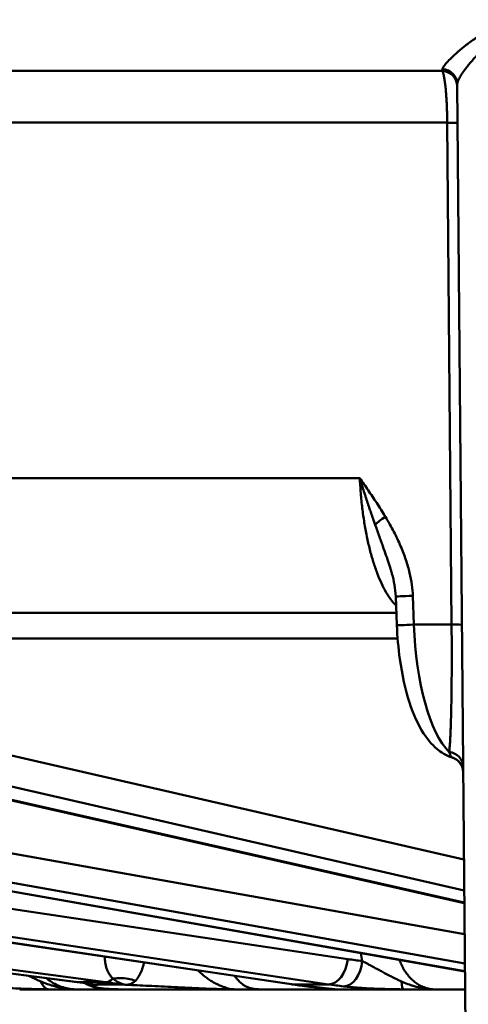
# Model space of a CAD drawing. Units: millimetres. Extents: x 21812 to 22372, y 6401 to 6930.
# Drawn here: x 21873 to 21881, y 6823 to 6842 of the extents above; entities that cross this region are included whole.
import ezdxf

# ---------------------------------------------------------------- set-up
doc = ezdxf.new("R2010")
doc.units = ezdxf.units.MM
doc.layers.add('Sichtbar (ISO)', color=7, linetype='Continuous', lineweight=50)

msp = doc.modelspace()

# ---------------------------------------------------------------- linework, layer by layer
at = {"layer": 'Sichtbar (ISO)'}
for p, q in [((21880.814, 6841.129), (21826.21, 6841.129)), ((21881.465, 6800.559), (21881.114, 6840.867)), ((21828.916, 6840.137), (21880.923, 6840.137)), ((21880.923, 6840.137), (21881.006, 6830.537)), ((21879.251, 6833.339), (21870.116, 6833.339)), ((21879.939, 6831.076), (21879.96, 6830.526)), ((21880.287, 6830.536), (21880.266, 6831.087)), ((21879.951, 6830.759), (21871.345, 6830.759)), ((21881.006, 6830.537), (21880.287, 6830.537)), ((21879.975, 6830.272), (21870.908, 6830.272)), ((21850.131, 6828.457), (21879.023, 6824.14)), ((21859.706, 6828.457), (21881.255, 6824.614)), ((21870.749, 6828.457), (21881.243, 6826.046)), ((21873.851, 6823.698), (21841.317, 6827.974)), ((21873.867, 6823.697), (21841.333, 6827.973)), ((21842.011, 6827.973), (21874.396, 6823.697)), ((21877.947, 6823.658), (21848.861, 6827.975)), ((21877.978, 6823.656), (21848.892, 6827.973)), ((21849.762, 6827.973), (21878.655, 6823.656)), ((21881.262, 6823.903), (21858.194, 6827.978)), ((21881.262, 6823.907), (21858.245, 6827.973)), ((21859.283, 6827.973), (21881.26, 6824.054)), ((21881.25, 6825.212), (21869.027, 6827.982)), ((21881.25, 6825.222), (21869.11, 6827.973)), ((21870.283, 6827.973), (21881.248, 6825.454)), ((21881.022, 6827.994), (21881.017, 6827.995)), ((21873.861, 6823.697), (21874.191, 6823.654)), ((21874.184, 6823.656), (21873.868, 6823.697)), ((21874.184, 6823.656), (21874.712, 6823.656)), ((21874.397, 6823.697), (21874.712, 6823.656)), ((21878.655, 6823.656), (21877.978, 6823.656)), ((21873.631, 6823.559), (21872.749, 6823.559)), ((21873.846, 6823.559), (21874.779, 6823.559)), ((21874.779, 6823.559), (21877.192, 6823.559)), ((21877.387, 6823.559), (21878.772, 6823.559)), ((21880.447, 6823.559), (21878.79, 6823.559)), ((21880.699, 6823.559), (21881.265, 6823.559))]:
    msp.add_line(p, q, dxfattribs=at)
msp.add_arc((21880.814, 6840.829), 0.3, 0.5, 90, dxfattribs=at)
for centre, major_axis, ratio, start_param, end_param in [((21880.785, 6843.467), (0.029, -2.338), 0.045594, 6.282493, 6.445122), ((21880.814, 6840.864), (0.3, 0.003), 0.986359, 0.000001, 1.504854), ((21880.82, 6840.131), (0.3, 0.003), 0.015396, 0, 1.221432), ((21879.921, 6832.609), (0.434, 0.258), 0.176661, 1.892856, 2.50184), ((21880.443, 6831.096), (-0.505, -0.02), 0.004134, 0.000002, 1.211542), ((21880.465, 6830.545), (-0.505, -0.02), 0.004143, 6.283183, 7.494969), ((21881.188, 6830.582), (-0.08, 2.626), 0.343274, 1.577759, 2.79993), ((21880.904, 6830.531), (0.3, 0.003), 0.015397, 6.283178, 7.504969), ((21880.927, 6827.815), (0.3, 0.003), 0.95164, 6.283181, 7.732388), ((21881.175, 6828.475), (-0.158, -0.48), 0.932275, 6.283079, 6.283153), ((21881.175, 6828.475), (-0.158, -0.48), 0.932275, 0.000001, 0.007227), ((21880.928, 6827.709), (0.286, -0.092), 0.999997, 0.321883, 1.570796), ((21880.921, 6828.559), (-0.169, 0.568), 0.402152, 2.861232, 2.868458), ((21880.921, 6828.559), (-0.169, 0.568), 0.402152, 2.868458, 2.868466), ((21880.928, 6827.709), (0.3, 0.003), 0.999996, 6.282904, 6.283185), ((21874.769, 6824.096), (0.796, -0.08), 0.070032, 2.036606, 2.092158), ((21880.409, 6824.584), (0.082, 1.512), 0.765622, 1.832114, 1.935996), ((21878.699, 6824.158), (-0.075, -0.499), 0.641672, 0.095141, 1.631255), ((21878.974, 6824.121), (-0.058, -0.502), 0.642627, 0.074331, 1.610331), ((21880.606, 6838.539), (-0.787, -14.48), 0.765578, 6.211097, 6.23608), ((21873.313, 6824.066), (-0.006, -0.505), 0.430619, 5.496256, 6.276998), ((21873.631, 6824.064), (0, -0.505), 0.541715, 5.928245, 6.283179), ((21873.917, 6824.199), (-0.066, -0.501), 0.493346, 0, 0.064425), ((21874.865, 6830.036), (7.462, -1.796), 0.833951, 4.820898, 4.82754), ((21874.445, 6824.199), (-0.066, -0.501), 0.500202, 0.066637, 0.600591), ((21876.578, 6843.885), (0.736, 20.317), 0.823015, 3.073866, 3.077596), ((21878.022, 6824.158), (-0.074, -0.5), 0.635608, 0, 0.094519), ((21878.91, 6838.537), (0.899, -14.962), 0.765133, 6.123551, 6.148566), ((21878.298, 6824.121), (-0.058, -0.502), 0.637897, 0.000007, 0.073869), ((21880.296, 6838.541), (-0.824, -14.968), 0.765678, 6.211641, 6.236651), ((21880.087, 6824.066), (-0.006, -0.505), 0.09599, 5.491884, 6.272626), ((21880.447, 6824.064), (0, -0.505), 0.221483, 5.928247, 6.283172), ((21878.79, 6824.064), (0, -0.505), 0.998807, 6.053424, 6.053488), ((21878.79, 6824.064), (0, -0.505), 0.998807, 6.085243, 6.283173), ((21878.787, 6824.066), (-0.073, -0.5), 0.996863, 0.004018, 0.133052), ((21878.192, 6823.612), (-0.6, 0.053), 0.006922, 3.064263, 3.339667)]:
    msp.add_ellipse(centre, major_axis=major_axis, ratio=ratio, start_param=start_param, end_param=end_param, dxfattribs=at)
for points, knots in [([(21883.177, 6841.964), (21883.105, 6841.991), (21883.035, 6842.013), (21882.969, 6842.032), (21882.903, 6842.051), (21882.841, 6842.065), (21882.781, 6842.077), (21882.722, 6842.088), (21882.665, 6842.096), (21882.611, 6842.1), (21882.584, 6842.103), (21882.557, 6842.104), (21882.531, 6842.105), (21882.505, 6842.106), (21882.479, 6842.106), (21882.453, 6842.106), (21882.401, 6842.104), (21882.349, 6842.101), (21882.296, 6842.094), (21882.243, 6842.087), (21882.189, 6842.077), (21882.134, 6842.063), (21882.078, 6842.049), (21882.021, 6842.032), (21881.963, 6842.01), (21881.905, 6841.989), (21881.845, 6841.964), (21881.785, 6841.935), (21881.725, 6841.906), (21881.665, 6841.874), (21881.604, 6841.838), (21881.543, 6841.802), (21881.481, 6841.763), (21881.42, 6841.721), (21881.359, 6841.679), (21881.299, 6841.634), (21881.243, 6841.59), (21881.187, 6841.546), (21881.136, 6841.502), (21881.092, 6841.462), (21881.047, 6841.422), (21881.009, 6841.385), (21880.977, 6841.353), (21880.945, 6841.32), (21880.919, 6841.292), (21880.899, 6841.267), (21880.878, 6841.242), (21880.863, 6841.221), (21880.852, 6841.203), (21880.84, 6841.185), (21880.834, 6841.171), (21880.831, 6841.16)], [0, 0, 0, 0, 0.0625, 0.0625, 0.0625, 0.125, 0.125, 0.125, 0.1875, 0.1875, 0.1875, 0.21875, 0.21875, 0.21875, 0.25, 0.25, 0.25, 0.3125, 0.3125, 0.3125, 0.375, 0.375, 0.375, 0.4375, 0.4375, 0.4375, 0.5, 0.5, 0.5, 0.5625, 0.5625, 0.5625, 0.625, 0.625, 0.625, 0.6875, 0.6875, 0.6875, 0.75, 0.75, 0.75, 0.8125, 0.8125, 0.8125, 0.875, 0.875, 0.875, 0.9375, 0.9375, 0.9375, 1, 1, 1, 1]), ([(21883.105, 6841.791), (21883.067, 6841.809), (21883.03, 6841.825), (21882.994, 6841.841), (21882.969, 6841.851), (21882.945, 6841.86), (21882.922, 6841.869), (21882.885, 6841.883), (21882.848, 6841.895), (21882.813, 6841.905), (21882.794, 6841.911), (21882.775, 6841.916), (21882.757, 6841.92), (21882.721, 6841.929), (21882.686, 6841.936), (21882.652, 6841.942), (21882.637, 6841.944), (21882.622, 6841.946), (21882.608, 6841.948), (21882.573, 6841.952), (21882.539, 6841.954), (21882.505, 6841.954), (21882.493, 6841.954), (21882.481, 6841.954), (21882.47, 6841.954), (21882.434, 6841.953), (21882.398, 6841.95), (21882.363, 6841.945), (21882.353, 6841.944), (21882.343, 6841.942), (21882.333, 6841.94), (21882.295, 6841.934), (21882.256, 6841.925), (21882.216, 6841.913), (21882.208, 6841.91), (21882.201, 6841.908), (21882.193, 6841.905), (21882.15, 6841.891), (21882.107, 6841.874), (21882.062, 6841.853), (21882.057, 6841.85), (21882.051, 6841.848), (21882.045, 6841.845), (21881.998, 6841.822), (21881.951, 6841.795), (21881.903, 6841.765), (21881.899, 6841.763), (21881.896, 6841.761), (21881.892, 6841.758), (21881.842, 6841.726), (21881.791, 6841.69), (21881.74, 6841.65), (21881.687, 6841.608), (21881.634, 6841.562), (21881.581, 6841.512), (21881.58, 6841.511), (21881.579, 6841.51), (21881.577, 6841.508), (21881.527, 6841.461), (21881.478, 6841.411), (21881.433, 6841.362), (21881.43, 6841.358), (21881.426, 6841.354), (21881.423, 6841.351), (21881.381, 6841.304), (21881.342, 6841.258), (21881.309, 6841.215), (21881.304, 6841.21), (21881.3, 6841.204), (21881.295, 6841.198), (21881.265, 6841.159), (21881.239, 6841.122), (21881.217, 6841.089), (21881.212, 6841.083), (21881.208, 6841.077), (21881.204, 6841.07), (21881.185, 6841.041), (21881.169, 6841.014), (21881.157, 6840.99), (21881.153, 6840.984), (21881.15, 6840.978), (21881.147, 6840.972), (21881.137, 6840.951), (21881.129, 6840.933), (21881.124, 6840.917), (21881.122, 6840.911), (21881.12, 6840.906), (21881.119, 6840.901), (21881.115, 6840.888), (21881.113, 6840.876), (21881.114, 6840.867)], [0, 0, 0, 0, 0.0373127, 0.0373127, 0.0373127, 0.0625, 0.0625, 0.0625, 0.1028074, 0.1028074, 0.1028074, 0.125, 0.125, 0.125, 0.1682598, 0.1682598, 0.1682598, 0.1875, 0.1875, 0.1875, 0.2336903, 0.2336903, 0.2336903, 0.25, 0.25, 0.25, 0.2991816, 0.2991816, 0.2991816, 0.3125, 0.3125, 0.3125, 0.3647164, 0.3647164, 0.3647164, 0.375, 0.375, 0.375, 0.4302477, 0.4302477, 0.4302477, 0.4375, 0.4375, 0.4375, 0.4957394, 0.4957394, 0.4957394, 0.5, 0.5, 0.5, 0.5612372, 0.5612372, 0.5612372, 0.625, 0.625, 0.625, 0.6267158, 0.6267158, 0.6267158, 0.6875, 0.6875, 0.6875, 0.6921627, 0.6921627, 0.6921627, 0.75, 0.75, 0.75, 0.7576906, 0.7576906, 0.7576906, 0.8125, 0.8125, 0.8125, 0.8232489, 0.8232489, 0.8232489, 0.875, 0.875, 0.875, 0.8887219, 0.8887219, 0.8887219, 0.9375, 0.9375, 0.9375, 0.9541899, 0.9541899, 0.9541899, 0.9999929, 0.9999929, 0.9999929, 0.9999929]), ([(21879.74, 6832.6), (21879.685, 6832.692), (21879.63, 6832.779), (21879.575, 6832.863), (21879.52, 6832.948), (21879.466, 6833.028), (21879.412, 6833.107), (21879.358, 6833.186), (21879.304, 6833.263), (21879.251, 6833.339)], [0.0000027, 0.0000027, 0.0000027, 0.0000027, 0.3333333, 0.3333333, 0.3333333, 0.6666667, 0.6666667, 0.6666667, 1, 1, 1, 1]), ([(21879.251, 6833.339), (21879.256, 6833.243), (21879.262, 6833.146), (21879.27, 6833.05), (21879.277, 6832.955), (21879.287, 6832.859), (21879.298, 6832.766), (21879.31, 6832.672), (21879.323, 6832.58), (21879.337, 6832.489), (21879.352, 6832.399), (21879.368, 6832.311), (21879.386, 6832.225), (21879.403, 6832.139), (21879.422, 6832.055), (21879.443, 6831.973), (21879.464, 6831.892), (21879.486, 6831.813), (21879.51, 6831.738), (21879.533, 6831.662), (21879.558, 6831.59), (21879.584, 6831.521), (21879.61, 6831.453), (21879.637, 6831.388), (21879.665, 6831.328), (21879.693, 6831.268), (21879.722, 6831.212), (21879.752, 6831.16), (21879.781, 6831.109), (21879.812, 6831.062), (21879.843, 6831.02), (21879.874, 6830.977), (21879.906, 6830.94), (21879.938, 6830.908), (21879.941, 6830.905), (21879.943, 6830.903), (21879.945, 6830.901)], [0, 0, 0, 0, 0.0714286, 0.0714286, 0.0714286, 0.1428571, 0.1428571, 0.1428571, 0.2142857, 0.2142857, 0.2142857, 0.2857143, 0.2857143, 0.2857143, 0.3571429, 0.3571429, 0.3571429, 0.4285714, 0.4285714, 0.4285714, 0.5, 0.5, 0.5, 0.5714286, 0.5714286, 0.5714286, 0.6428571, 0.6428571, 0.6428571, 0.7142857, 0.7142857, 0.7142857, 0.7857143, 0.7857143, 0.7857143, 0.7909168, 0.7909168, 0.7909168, 0.7909168]), ([(21879.251, 6833.339), (21879.256, 6833.323), (21879.261, 6833.307), (21879.266, 6833.291), (21879.29, 6833.212), (21879.315, 6833.131), (21879.341, 6833.049), (21879.349, 6833.027), (21879.356, 6833.004), (21879.363, 6832.981), (21879.388, 6832.906), (21879.413, 6832.83), (21879.439, 6832.753), (21879.449, 6832.725), (21879.458, 6832.697), (21879.468, 6832.67), (21879.493, 6832.596), (21879.519, 6832.523), (21879.545, 6832.448)], [0, 0, 0, 0, 0.055511, 0.055511, 0.055511, 0.333333, 0.333333, 0.333333, 0.410554, 0.410554, 0.410554, 0.666667, 0.666667, 0.666667, 0.758515, 0.758515, 0.758515, 1, 1, 1, 1]), ([(21879.545, 6832.448), (21879.556, 6832.417), (21879.567, 6832.387), (21879.577, 6832.357), (21879.605, 6832.28), (21879.631, 6832.207), (21879.656, 6832.137), (21879.668, 6832.104), (21879.68, 6832.071), (21879.691, 6832.039), (21879.712, 6831.978), (21879.733, 6831.92), (21879.752, 6831.865), (21879.771, 6831.81), (21879.788, 6831.758), (21879.805, 6831.708), (21879.814, 6831.68), (21879.823, 6831.653), (21879.831, 6831.626), (21879.838, 6831.607), (21879.844, 6831.588), (21879.849, 6831.569)], [0.0000011, 0.0000011, 0.0000011, 0.0000011, 0.0467371, 0.0467371, 0.0467371, 0.1666667, 0.1666667, 0.1666667, 0.2242287, 0.2242287, 0.2242287, 0.3333333, 0.3333333, 0.3333333, 0.4405849, 0.4405849, 0.4405849, 0.5, 0.5, 0.5, 0.543725, 0.543725, 0.543725, 0.543725]), ([(21880.266, 6831.087), (21880.263, 6831.155), (21880.257, 6831.225), (21880.247, 6831.299), (21880.237, 6831.373), (21880.222, 6831.449), (21880.204, 6831.528), (21880.185, 6831.608), (21880.161, 6831.69), (21880.133, 6831.775), (21880.104, 6831.86), (21880.071, 6831.947), (21880.032, 6832.037), (21879.994, 6832.126), (21879.95, 6832.218), (21879.902, 6832.312), (21879.853, 6832.405), (21879.799, 6832.502), (21879.74, 6832.6)], [0.0000004, 0.0000004, 0.0000004, 0.0000004, 0.1666667, 0.1666667, 0.1666667, 0.3333333, 0.3333333, 0.3333333, 0.5, 0.5, 0.5, 0.6666667, 0.6666667, 0.6666667, 0.8333333, 0.8333333, 0.8333333, 1, 1, 1, 1]), ([(21879.939, 6831.076), (21879.933, 6831.223), (21879.906, 6831.37), (21879.861, 6831.53), (21879.855, 6831.549), (21879.849, 6831.569)], [0, 0, 0, 0, 0.04403056, 0.04403056, 0.05019294, 0.05019294, 0.05019294, 0.05019294]), ([(21881.017, 6827.995), (21880.906, 6828.032), (21880.806, 6828.092), (21880.624, 6828.247), (21880.543, 6828.346), (21880.363, 6828.624), (21880.275, 6828.824), (21880.122, 6829.295), (21880.059, 6829.58), (21879.988, 6830.087), (21879.968, 6830.307), (21879.96, 6830.526)], [0, 0, 0, 0, 0.048359, 0.048359, 0.1038063, 0.1038063, 0.1881113, 0.1881113, 0.281106, 0.281106, 0.346748, 0.346748, 0.346748, 0.346748]), ([(21881.006, 6830.537), (21881.007, 6830.458), (21881.008, 6830.38), (21881.008, 6830.301), (21881.008, 6830.287), (21881.008, 6830.273), (21881.008, 6830.259), (21881.009, 6830.172), (21881.009, 6830.085), (21881.009, 6829.999), (21881.009, 6829.993), (21881.009, 6829.987), (21881.009, 6829.98), (21881.009, 6829.888), (21881.009, 6829.796), (21881.009, 6829.706), (21881.008, 6829.615), (21881.008, 6829.526), (21881.007, 6829.44), (21881.007, 6829.431), (21881.007, 6829.422), (21881.007, 6829.414), (21881.006, 6829.336), (21881.005, 6829.26), (21881.004, 6829.187), (21881.004, 6829.172), (21881.004, 6829.157), (21881.004, 6829.142), (21881.002, 6829.076), (21881.001, 6829.012), (21881, 6828.95), (21881, 6828.929), (21880.999, 6828.909), (21880.999, 6828.889), (21880.998, 6828.835), (21880.996, 6828.782), (21880.995, 6828.731), (21880.994, 6828.706), (21880.993, 6828.682), (21880.993, 6828.659), (21880.991, 6828.615), (21880.99, 6828.573), (21880.988, 6828.533), (21880.987, 6828.506), (21880.986, 6828.48), (21880.985, 6828.455), (21880.983, 6828.421), (21880.982, 6828.39), (21880.98, 6828.36), (21880.979, 6828.332), (21880.977, 6828.306), (21880.976, 6828.281), (21880.974, 6828.257), (21880.973, 6828.235), (21880.971, 6828.214), (21880.969, 6828.188), (21880.967, 6828.163), (21880.965, 6828.141), (21880.964, 6828.126), (21880.963, 6828.112), (21880.961, 6828.099)], [0.0000401, 0.0000401, 0.0000401, 0.0000401, 0.0770464, 0.0770464, 0.0770464, 0.0909091, 0.0909091, 0.0909091, 0.1755855, 0.1755855, 0.1755855, 0.1818182, 0.1818182, 0.1818182, 0.2727273, 0.2727273, 0.2727273, 0.3636364, 0.3636364, 0.3636364, 0.3726488, 0.3726488, 0.3726488, 0.4545455, 0.4545455, 0.4545455, 0.4711902, 0.4711902, 0.4711902, 0.5454545, 0.5454545, 0.5454545, 0.56971, 0.56971, 0.56971, 0.6363636, 0.6363636, 0.6363636, 0.6682375, 0.6682375, 0.6682375, 0.7272727, 0.7272727, 0.7272727, 0.7667701, 0.7667701, 0.7667701, 0.8181818, 0.8181818, 0.8181818, 0.8652963, 0.8652963, 0.8652963, 0.9090909, 0.9090909, 0.9090909, 0.9638697, 0.9638697, 0.9638697, 0.9999968, 0.9999968, 0.9999968, 0.9999968]), ([(21880.961, 6828.099), (21880.968, 6828.078), (21880.975, 6828.06), (21880.981, 6828.045), (21880.986, 6828.034), (21880.991, 6828.025), (21880.996, 6828.018), (21880.997, 6828.015), (21880.999, 6828.012), (21881.001, 6828.01), (21881.008, 6828.002), (21881.014, 6827.996), (21881.02, 6827.994)], [0, 0, 0, 0, 0.3333333, 0.3333333, 0.3333333, 0.5746641, 0.5746641, 0.5746641, 0.6666667, 0.6666667, 0.6666667, 0.9999994, 0.9999994, 0.9999994, 0.9999994]), ([(21881.228, 6827.712), (21881.228, 6827.712), (21881.228, 6827.712), (21881.228, 6827.712), (21881.228, 6827.712), (21881.228, 6827.712), (21881.228, 6827.712), (21881.228, 6827.713), (21881.228, 6827.713), (21881.228, 6827.714), (21881.228, 6827.714), (21881.228, 6827.716), (21881.228, 6827.717), (21881.228, 6827.72), (21881.228, 6827.721), (21881.228, 6827.727), (21881.228, 6827.731), (21881.226, 6827.748), (21881.224, 6827.761), (21881.214, 6827.805), (21881.202, 6827.836), (21881.169, 6827.891), (21881.148, 6827.916), (21881.1, 6827.957), (21881.072, 6827.974), (21881.036, 6827.989), (21881.029, 6827.991), (21881.022, 6827.994)], [0, 0, 0, 0, 0.00106288, 0.00106288, 0.00123757, 0.00123757, 0.00136906, 0.00136906, 0.00147716, 0.00147716, 0.00158563, 0.00158563, 0.00202193, 0.00202193, 0.0024471, 0.0024471, 0.00372263, 0.00372263, 0.00755592, 0.00755592, 0.01724232, 0.01724232, 0.02679681, 0.02679681, 0.03635608, 0.03635608, 0.03847765, 0.03847765, 0.03847765, 0.03847765]), ([(21874.378, 6824.185), (21874.377, 6824.166), (21874.378, 6824.147), (21874.379, 6824.128), (21874.38, 6824.109), (21874.382, 6824.09), (21874.385, 6824.07), (21874.388, 6824.05), (21874.392, 6824.03), (21874.397, 6824.01), (21874.402, 6823.989), (21874.408, 6823.968), (21874.416, 6823.948), (21874.424, 6823.927), (21874.433, 6823.906), (21874.444, 6823.885), (21874.455, 6823.864), (21874.467, 6823.844), (21874.482, 6823.824), (21874.497, 6823.804), (21874.513, 6823.785), (21874.532, 6823.767)], [0.0000008, 0.0000008, 0.0000008, 0.0000008, 0.1428571, 0.1428571, 0.1428571, 0.2857143, 0.2857143, 0.2857143, 0.4285714, 0.4285714, 0.4285714, 0.5714286, 0.5714286, 0.5714286, 0.7142857, 0.7142857, 0.7142857, 0.8571429, 0.8571429, 0.8571429, 0.9999999, 0.9999999, 0.9999999, 0.9999999]), ([(21875.124, 6824.077), (21875.123, 6824.074), (21875.123, 6824.071), (21875.122, 6824.068), (21875.121, 6824.063), (21875.12, 6824.059), (21875.12, 6824.055), (21875.116, 6824.038), (21875.112, 6824.022), (21875.108, 6824.005), (21875.107, 6824.003), (21875.106, 6824.001), (21875.106, 6823.999), (21875.101, 6823.98), (21875.095, 6823.961), (21875.088, 6823.942), (21875.081, 6823.923), (21875.074, 6823.903), (21875.065, 6823.884), (21875.064, 6823.881), (21875.062, 6823.878), (21875.061, 6823.875), (21875.054, 6823.859), (21875.045, 6823.843), (21875.036, 6823.827), (21875.033, 6823.822), (21875.03, 6823.817), (21875.027, 6823.812), (21875.019, 6823.799), (21875.011, 6823.786), (21875.002, 6823.774), (21874.996, 6823.767), (21874.991, 6823.76), (21874.986, 6823.754), (21874.977, 6823.744), (21874.969, 6823.735), (21874.96, 6823.727)], [0.0857397, 0.0857397, 0.0857397, 0.0857397, 0.1096269, 0.1096269, 0.1096269, 0.1428571, 0.1428571, 0.1428571, 0.2706347, 0.2706347, 0.2706347, 0.2857143, 0.2857143, 0.2857143, 0.4285714, 0.4285714, 0.4285714, 0.5714286, 0.5714286, 0.5714286, 0.592942, 0.592942, 0.592942, 0.7142857, 0.7142857, 0.7142857, 0.7541081, 0.7541081, 0.7541081, 0.8571429, 0.8571429, 0.8571429, 0.9149393, 0.9149393, 0.9149393, 1, 1, 1, 1]), ([(21880.048, 6823.711), (21880.016, 6823.726), (21879.986, 6823.74), (21879.957, 6823.754), (21879.921, 6823.771), (21879.887, 6823.788), (21879.855, 6823.805), (21879.836, 6823.815), (21879.818, 6823.824), (21879.8, 6823.834), (21879.765, 6823.852), (21879.733, 6823.87), (21879.702, 6823.886), (21879.676, 6823.9), (21879.652, 6823.913), (21879.628, 6823.926), (21879.61, 6823.936), (21879.593, 6823.945), (21879.576, 6823.954), (21879.537, 6823.975), (21879.502, 6823.994), (21879.469, 6824.012), (21879.456, 6824.019), (21879.443, 6824.025), (21879.431, 6824.032), (21879.412, 6824.042), (21879.394, 6824.052), (21879.377, 6824.061), (21879.348, 6824.076), (21879.322, 6824.09), (21879.298, 6824.103)], [0, 0, 0, 0, 0.07431, 0.07431, 0.07431, 0.166667, 0.166667, 0.166667, 0.222893, 0.222893, 0.222893, 0.333333, 0.333333, 0.333333, 0.427504, 0.427504, 0.427504, 0.5, 0.5, 0.5, 0.666667, 0.666667, 0.666667, 0.731872, 0.731872, 0.731872, 0.833333, 0.833333, 0.833333, 1, 1, 1, 1]), ([(21880.699, 6823.559), (21880.662, 6823.559), (21880.624, 6823.563), (21880.587, 6823.569), (21880.55, 6823.576), (21880.514, 6823.586), (21880.479, 6823.6), (21880.476, 6823.601), (21880.474, 6823.602), (21880.472, 6823.602), (21880.439, 6823.616), (21880.407, 6823.631), (21880.376, 6823.65), (21880.372, 6823.652), (21880.369, 6823.654), (21880.366, 6823.656), (21880.336, 6823.674), (21880.308, 6823.695), (21880.282, 6823.717), (21880.277, 6823.721), (21880.273, 6823.724), (21880.269, 6823.728), (21880.244, 6823.75), (21880.22, 6823.774), (21880.197, 6823.8), (21880.192, 6823.805), (21880.188, 6823.811), (21880.183, 6823.817), (21880.162, 6823.842), (21880.142, 6823.868), (21880.123, 6823.897), (21880.118, 6823.904), (21880.113, 6823.912), (21880.108, 6823.92), (21880.091, 6823.948), (21880.075, 6823.976), (21880.061, 6824.006), (21880.056, 6824.017), (21880.051, 6824.027), (21880.046, 6824.038), (21880.034, 6824.065), (21880.022, 6824.094), (21880.012, 6824.123)], [0.0000013, 0.0000013, 0.0000013, 0.0000013, 0.0909091, 0.0909091, 0.0909091, 0.1818182, 0.1818182, 0.1818182, 0.1872732, 0.1872732, 0.1872732, 0.2727273, 0.2727273, 0.2727273, 0.2820114, 0.2820114, 0.2820114, 0.3636364, 0.3636364, 0.3636364, 0.3767077, 0.3767077, 0.3767077, 0.4545455, 0.4545455, 0.4545455, 0.4713739, 0.4713739, 0.4713739, 0.5454545, 0.5454545, 0.5454545, 0.5660946, 0.5660946, 0.5660946, 0.6363636, 0.6363636, 0.6363636, 0.6607801, 0.6607801, 0.6607801, 0.724797, 0.724797, 0.724797, 0.724797]), ([(21873.154, 6823.711), (21873.12, 6823.726), (21873.088, 6823.74), (21873.058, 6823.754), (21873.02, 6823.771), (21872.985, 6823.788), (21872.951, 6823.805), (21872.941, 6823.81), (21872.93, 6823.815), (21872.92, 6823.821)], [0, 0, 0, 0, 0.0743085, 0.0743085, 0.0743085, 0.1666667, 0.1666667, 0.1666667, 0.1967491, 0.1967491, 0.1967491, 0.1967491]), ([(21873.846, 6823.559), (21873.801, 6823.559), (21873.755, 6823.563), (21873.71, 6823.569), (21873.665, 6823.576), (21873.621, 6823.586), (21873.577, 6823.6), (21873.534, 6823.614), (21873.492, 6823.63), (21873.451, 6823.65), (21873.411, 6823.67), (21873.372, 6823.692), (21873.335, 6823.717), (21873.308, 6823.735), (21873.282, 6823.755), (21873.257, 6823.776)], [0.0000013, 0.0000013, 0.0000013, 0.0000013, 0.0909091, 0.0909091, 0.0909091, 0.1818182, 0.1818182, 0.1818182, 0.2727273, 0.2727273, 0.2727273, 0.3636364, 0.3636364, 0.3636364, 0.4301298, 0.4301298, 0.4301298, 0.4301298]), ([(21874.532, 6823.767), (21874.58, 6823.774), (21874.677, 6823.78), (21874.822, 6823.766), (21874.915, 6823.742), (21874.96, 6823.727)], [0.0000002, 0.0000002, 0.0000002, 0.0000002, 0.3333333, 0.6666667, 1, 1, 1, 1]), ([(21876.785, 6823.563), (21876.765, 6823.568), (21876.746, 6823.574), (21876.726, 6823.58), (21876.707, 6823.586), (21876.688, 6823.593), (21876.668, 6823.6), (21876.663, 6823.602), (21876.657, 6823.604), (21876.652, 6823.606), (21876.637, 6823.611), (21876.622, 6823.617), (21876.607, 6823.623), (21876.587, 6823.631), (21876.565, 6823.641), (21876.543, 6823.651), (21876.521, 6823.661), (21876.498, 6823.672), (21876.475, 6823.685), (21876.451, 6823.698), (21876.426, 6823.712), (21876.401, 6823.727), (21876.376, 6823.743), (21876.35, 6823.76), (21876.325, 6823.779), (21876.299, 6823.797), (21876.273, 6823.817), (21876.248, 6823.839), (21876.222, 6823.86), (21876.197, 6823.883), (21876.174, 6823.906), (21876.168, 6823.912), (21876.162, 6823.918), (21876.156, 6823.924)], [0, 0, 0, 0, 0.0909091, 0.0909091, 0.0909091, 0.1818182, 0.1818182, 0.1818182, 0.206769, 0.206769, 0.206769, 0.2727273, 0.2727273, 0.2727273, 0.3636364, 0.3636364, 0.3636364, 0.4545455, 0.4545455, 0.4545455, 0.5454545, 0.5454545, 0.5454545, 0.6363636, 0.6363636, 0.6363636, 0.7272727, 0.7272727, 0.7272727, 0.8181818, 0.8181818, 0.8181818, 0.8408833, 0.8408833, 0.8408833, 0.8408833]), ([(21877.387, 6823.559), (21877.367, 6823.559), (21877.349, 6823.559), (21877.332, 6823.56), (21877.314, 6823.561), (21877.298, 6823.562), (21877.282, 6823.564), (21877.265, 6823.565), (21877.25, 6823.567), (21877.235, 6823.569), (21877.22, 6823.571), (21877.205, 6823.574), (21877.191, 6823.577), (21877.177, 6823.58), (21877.163, 6823.583), (21877.15, 6823.587), (21877.137, 6823.591), (21877.124, 6823.596), (21877.112, 6823.6), (21877.1, 6823.605), (21877.088, 6823.61), (21877.077, 6823.616), (21877.066, 6823.622), (21877.055, 6823.627), (21877.045, 6823.634), (21877.035, 6823.64), (21877.025, 6823.646), (21877.015, 6823.654), (21877.005, 6823.661), (21876.995, 6823.668), (21876.985, 6823.677), (21876.975, 6823.686), (21876.965, 6823.695), (21876.954, 6823.706), (21876.943, 6823.716), (21876.932, 6823.728), (21876.92, 6823.741), (21876.908, 6823.754), (21876.896, 6823.769), (21876.883, 6823.785), (21876.874, 6823.796), (21876.866, 6823.807), (21876.857, 6823.82)], [0, 0, 0, 0, 0.0526316, 0.0526316, 0.0526316, 0.1052632, 0.1052632, 0.1052632, 0.1578947, 0.1578947, 0.1578947, 0.2105263, 0.2105263, 0.2105263, 0.2631579, 0.2631579, 0.2631579, 0.3157895, 0.3157895, 0.3157895, 0.3684211, 0.3684211, 0.3684211, 0.4210526, 0.4210526, 0.4210526, 0.4736842, 0.4736842, 0.4736842, 0.5263158, 0.5263158, 0.5263158, 0.5789474, 0.5789474, 0.5789474, 0.6315789, 0.6315789, 0.6315789, 0.6842105, 0.6842105, 0.6842105, 0.7184624, 0.7184624, 0.7184624, 0.7184624]), ([(21873.536, 6823.591), (21873.534, 6823.591), (21873.532, 6823.591), (21873.53, 6823.592), (21873.478, 6823.602), (21873.425, 6823.616), (21873.372, 6823.632), (21873.363, 6823.635), (21873.355, 6823.637), (21873.346, 6823.64), (21873.302, 6823.654), (21873.259, 6823.67), (21873.215, 6823.686), (21873.195, 6823.695), (21873.175, 6823.703), (21873.154, 6823.711)], [0.0000127, 0.0000127, 0.0000127, 0.0000127, 0.0139134, 0.0139134, 0.0139134, 0.4313708, 0.4313708, 0.4313708, 0.5, 0.5, 0.5, 0.8397984, 0.8397984, 0.8397984, 1, 1, 1, 1]), ([(21873.846, 6823.559), (21873.796, 6823.559), (21873.745, 6823.562), (21873.693, 6823.567), (21873.641, 6823.572), (21873.588, 6823.58), (21873.536, 6823.591)], [0.000007, 0.000007, 0.000007, 0.000007, 0.5, 0.5, 0.5, 1, 1, 1, 1]), ([(21873.867, 6823.697), (21873.889, 6823.699), (21873.938, 6823.701), (21874.029, 6823.704), (21874.136, 6823.704), (21874.257, 6823.701), (21874.347, 6823.699), (21874.394, 6823.697)], [0.0000036, 0.0000036, 0.0000036, 0.0000036, 0.2, 0.4, 0.6, 0.8, 0.9970366, 0.9970366, 0.9970366, 0.9970366]), ([(21874.172, 6823.605), (21874.129, 6823.618), (21874.086, 6823.631), (21874.017, 6823.666), (21874.005, 6823.673), (21873.994, 6823.68)], [0, 0, 0, 0, 0.03160848, 0.03160848, 0.03749825, 0.03749825, 0.03749825, 0.03749825]), ([(21874.24, 6823.647), (21874.198, 6823.649), (21874.158, 6823.654), (21874.123, 6823.661), (21874.115, 6823.662), (21874.108, 6823.664), (21874.101, 6823.666)], [0.0003605, 0.0003605, 0.0003605, 0.0003605, 0.3333333, 0.3333333, 0.3333333, 0.4024317, 0.4024317, 0.4024317, 0.4024317]), ([(21874.24, 6823.647), (21874.213, 6823.645), (21874.172, 6823.639), (21874.14, 6823.629), (21874.139, 6823.617), (21874.17, 6823.604), (21874.233, 6823.591), (21874.325, 6823.579), (21874.446, 6823.569), (21874.543, 6823.564), (21874.597, 6823.563)], [0, 0, 0, 0, 0.125, 0.25, 0.375, 0.5, 0.625, 0.75, 0.875, 1, 1, 1, 1]), ([(21874.533, 6823.767), (21874.552, 6823.749), (21874.573, 6823.733), (21874.597, 6823.718), (21874.621, 6823.702), (21874.647, 6823.689), (21874.677, 6823.677), (21874.706, 6823.666), (21874.738, 6823.656), (21874.774, 6823.649)], [0.0016, 0.0016, 0.0016, 0.0016, 0.3333333, 0.3333333, 0.3333333, 0.6666667, 0.6666667, 0.6666667, 1, 1, 1, 1]), ([(21874.96, 6823.727), (21874.945, 6823.712), (21874.929, 6823.699), (21874.912, 6823.688), (21874.897, 6823.678), (21874.883, 6823.67), (21874.865, 6823.663), (21874.863, 6823.663), (21874.86, 6823.662), (21874.858, 6823.661), (21874.838, 6823.654), (21874.813, 6823.649), (21874.793, 6823.647)], [0, 0, 0, 0, 0.3333333, 0.3333333, 0.3333333, 0.6284395, 0.6284395, 0.6284395, 0.6666667, 0.6666667, 0.6666667, 1, 1, 1, 1]), ([(21876.785, 6823.563), (21876.695, 6823.564), (21876.514, 6823.569), (21876.24, 6823.579), (21875.969, 6823.591), (21875.705, 6823.604), (21875.452, 6823.617), (21875.214, 6823.629), (21874.994, 6823.639), (21874.86, 6823.645), (21874.793, 6823.647)], [0, 0, 0, 0, 0.125, 0.25, 0.375, 0.5, 0.625, 0.75, 0.875, 1, 1, 1, 1]), ([(21878.716, 6823.566), (21878.716, 6823.566), (21878.712, 6823.567), (21878.696, 6823.568), (21878.679, 6823.57), (21878.609, 6823.578), (21878.539, 6823.585), (21878.387, 6823.602), (21878.317, 6823.61), (21878.24, 6823.619)], [0.0057129, 0.0057129, 0.0057129, 0.0057129, 0.017402, 0.017402, 0.0418684, 0.0418684, 0.0881498, 0.0881498, 0.1182846, 0.1182846, 0.1182846, 0.1182846]), ([(21880.408, 6823.591), (21880.407, 6823.591), (21880.405, 6823.591), (21880.403, 6823.592), (21880.354, 6823.602), (21880.305, 6823.616), (21880.254, 6823.632), (21880.246, 6823.635), (21880.238, 6823.637), (21880.23, 6823.64), (21880.189, 6823.654), (21880.148, 6823.67), (21880.106, 6823.686), (21880.087, 6823.695), (21880.068, 6823.703), (21880.048, 6823.711)], [0.0000057, 0.0000057, 0.0000057, 0.0000057, 0.0139175, 0.0139175, 0.0139175, 0.4313745, 0.4313745, 0.4313745, 0.5, 0.5, 0.5, 0.8398019, 0.8398019, 0.8398019, 1, 1, 1, 1]), ([(21880.699, 6823.559), (21880.652, 6823.559), (21880.604, 6823.562), (21880.556, 6823.567), (21880.507, 6823.572), (21880.458, 6823.58), (21880.408, 6823.591)], [0.0000071, 0.0000071, 0.0000071, 0.0000071, 0.5, 0.5, 0.5, 1, 1, 1, 1]), ([(21873.305, 6823.561), (21873.334, 6823.561), (21873.362, 6823.56), (21873.389, 6823.56), (21873.42, 6823.56), (21873.451, 6823.56), (21873.48, 6823.56), (21873.51, 6823.559), (21873.539, 6823.559), (21873.567, 6823.559), (21873.589, 6823.559), (21873.61, 6823.559), (21873.631, 6823.559)], [0, 0, 0, 0, 0.229489, 0.229489, 0.229489, 0.5, 0.5, 0.5, 0.777638, 0.777638, 0.777638, 1, 1, 1, 1]), ([(21873.631, 6823.559), (21873.669, 6823.559), (21873.706, 6823.559), (21873.742, 6823.559), (21873.778, 6823.559), (21873.813, 6823.559), (21873.846, 6823.559)], [0.0000195, 0.0000195, 0.0000195, 0.0000195, 0.5, 0.5, 0.5, 0.9999931, 0.9999931, 0.9999931, 0.9999931]), ([(21874.597, 6823.563), (21874.603, 6823.562), (21874.609, 6823.562), (21874.614, 6823.562), (21874.618, 6823.562), (21874.622, 6823.562), (21874.626, 6823.562), (21874.636, 6823.561), (21874.644, 6823.561), (21874.652, 6823.561), (21874.659, 6823.561), (21874.665, 6823.561), (21874.671, 6823.561), (21874.672, 6823.561), (21874.673, 6823.56), (21874.674, 6823.56), (21874.681, 6823.56), (21874.688, 6823.56), (21874.693, 6823.56), (21874.699, 6823.56), (21874.705, 6823.56), (21874.71, 6823.56), (21874.713, 6823.56), (21874.716, 6823.56), (21874.718, 6823.56), (21874.721, 6823.56), (21874.723, 6823.56), (21874.724, 6823.56), (21874.729, 6823.559), (21874.733, 6823.559), (21874.737, 6823.559), (21874.741, 6823.559), (21874.745, 6823.559), (21874.748, 6823.559), (21874.751, 6823.559), (21874.753, 6823.559), (21874.755, 6823.559), (21874.756, 6823.559), (21874.757, 6823.559), (21874.757, 6823.559), (21874.76, 6823.559), (21874.763, 6823.559), (21874.766, 6823.559), (21874.768, 6823.559), (21874.771, 6823.559), (21874.773, 6823.559), (21874.775, 6823.559), (21874.777, 6823.559), (21874.779, 6823.559)], [0, 0, 0, 0, 0.0478047, 0.0478047, 0.0478047, 0.0833333, 0.0833333, 0.0833333, 0.1666667, 0.1666667, 0.1666667, 0.2367871, 0.2367871, 0.2367871, 0.25, 0.25, 0.25, 0.3333333, 0.3333333, 0.3333333, 0.4166667, 0.4166667, 0.4166667, 0.4635378, 0.4635378, 0.4635378, 0.5, 0.5, 0.5, 0.5833333, 0.5833333, 0.5833333, 0.6666667, 0.6666667, 0.6666667, 0.7307014, 0.7307014, 0.7307014, 0.75, 0.75, 0.75, 0.8333333, 0.8333333, 0.8333333, 0.9166667, 0.9166667, 0.9166667, 0.9999999, 0.9999999, 0.9999999, 0.9999999]), ([(21877.192, 6823.559), (21877.184, 6823.559), (21877.176, 6823.559), (21877.168, 6823.559), (21877.159, 6823.559), (21877.151, 6823.559), (21877.142, 6823.559), (21877.134, 6823.559), (21877.125, 6823.559), (21877.116, 6823.559), (21877.107, 6823.559), (21877.097, 6823.559), (21877.086, 6823.559), (21877.076, 6823.559), (21877.066, 6823.559), (21877.055, 6823.559), (21877.046, 6823.559), (21877.036, 6823.56), (21877.026, 6823.56), (21877.024, 6823.56), (21877.022, 6823.56), (21877.02, 6823.56), (21877.008, 6823.56), (21876.996, 6823.56), (21876.982, 6823.56), (21876.969, 6823.56), (21876.955, 6823.56), (21876.94, 6823.56), (21876.937, 6823.56), (21876.934, 6823.56), (21876.931, 6823.56), (21876.919, 6823.561), (21876.906, 6823.561), (21876.893, 6823.561), (21876.877, 6823.561), (21876.86, 6823.561), (21876.842, 6823.562), (21876.839, 6823.562), (21876.836, 6823.562), (21876.833, 6823.562), (21876.818, 6823.562), (21876.802, 6823.562), (21876.785, 6823.563)], [0, 0, 0, 0, 0.090909, 0.090909, 0.090909, 0.181818, 0.181818, 0.181818, 0.269547, 0.269547, 0.269547, 0.363636, 0.363636, 0.363636, 0.454545, 0.454545, 0.454545, 0.529969, 0.529969, 0.529969, 0.545455, 0.545455, 0.545455, 0.636364, 0.636364, 0.636364, 0.727273, 0.727273, 0.727273, 0.746263, 0.746263, 0.746263, 0.818182, 0.818182, 0.818182, 0.909091, 0.909091, 0.909091, 0.923344, 0.923344, 0.923344, 1, 1, 1, 1]), ([(21877.387, 6823.559), (21877.373, 6823.559), (21877.359, 6823.559), (21877.344, 6823.559), (21877.328, 6823.559), (21877.311, 6823.559), (21877.294, 6823.559), (21877.287, 6823.559), (21877.281, 6823.559), (21877.274, 6823.559), (21877.25, 6823.559), (21877.224, 6823.559), (21877.198, 6823.559), (21877.196, 6823.559), (21877.194, 6823.559), (21877.192, 6823.559)], [0, 0, 0, 0, 0.233831, 0.233831, 0.233831, 0.5, 0.5, 0.5, 0.603217, 0.603217, 0.603217, 0.969605, 0.969605, 0.969605, 1, 1, 1, 1]), ([(21878.638, 6823.575), (21878.646, 6823.573), (21878.654, 6823.571), (21878.661, 6823.57), (21878.698, 6823.563), (21878.735, 6823.559), (21878.772, 6823.559)], [0.8873514, 0.8873514, 0.8873514, 0.8873514, 0.9065782, 0.9065782, 0.9065782, 0.9999992, 0.9999992, 0.9999992, 0.9999992]), ([(21878.678, 6823.57), (21878.678, 6823.57), (21878.678, 6823.57), (21878.678, 6823.57), (21878.684, 6823.569), (21878.689, 6823.568), (21878.694, 6823.567), (21878.721, 6823.562), (21878.747, 6823.559), (21878.772, 6823.559)], [0.3955933, 0.3955933, 0.3955933, 0.3955933, 0.3986053, 0.3986053, 0.3986053, 0.5, 0.5, 0.5, 0.9999957, 0.9999957, 0.9999957, 0.9999957]), ([(21878.772, 6823.559), (21878.776, 6823.559), (21878.779, 6823.559), (21878.782, 6823.559), (21878.785, 6823.559), (21878.788, 6823.559), (21878.79, 6823.559)], [0.0000042, 0.0000042, 0.0000042, 0.0000042, 0.5, 0.5, 0.5, 0.9999776, 0.9999776, 0.9999776, 0.9999776]), ([(21880.08, 6823.561), (21880.112, 6823.561), (21880.143, 6823.56), (21880.173, 6823.56), (21880.208, 6823.56), (21880.242, 6823.56), (21880.275, 6823.56), (21880.309, 6823.559), (21880.342, 6823.559), (21880.374, 6823.559), (21880.399, 6823.559), (21880.423, 6823.559), (21880.447, 6823.559)], [0, 0, 0, 0, 0.229489, 0.229489, 0.229489, 0.5, 0.5, 0.5, 0.777638, 0.777638, 0.777638, 1, 1, 1, 1]), ([(21880.447, 6823.559), (21880.492, 6823.559), (21880.535, 6823.559), (21880.577, 6823.559), (21880.619, 6823.559), (21880.66, 6823.559), (21880.699, 6823.559)], [0.0000087, 0.0000087, 0.0000087, 0.0000087, 0.5, 0.5, 0.5, 0.999993, 0.999993, 0.999993, 0.999993])]:
    msp.add_open_spline(points, degree=3, knots=knots, dxfattribs=at)
for points in [[(21880.814, 6841.129), (21880.819, 6841.129), (21880.829, 6841.122), (21880.843, 6841.091), (21880.857, 6841.04), (21880.871, 6840.97), (21880.883, 6840.884), (21880.894, 6840.783), (21880.903, 6840.669), (21880.911, 6840.545), (21880.917, 6840.413), (21880.921, 6840.276), (21880.922, 6840.183), (21880.923, 6840.137)], [(21881.114, 6840.867), (21881.114, 6840.867), (21881.114, 6840.867), (21881.114, 6840.867)], [(21880.279, 6830.752), (21880.279, 6830.752), (21880.279, 6830.752), (21880.279, 6830.752)], [(21874.378, 6824.188), (21874.378, 6824.187), (21874.378, 6824.186), (21874.378, 6824.185)], [(21872.122, 6823.618), (21872.177, 6823.613), (21872.29, 6823.603), (21872.474, 6823.59), (21872.667, 6823.579), (21872.869, 6823.571), (21873.081, 6823.565), (21873.229, 6823.562), (21873.305, 6823.561)], [(21873.96, 6823.702), (21873.96, 6823.702), (21873.96, 6823.702), (21873.96, 6823.702)], [(21873.993, 6823.703), (21873.993, 6823.703), (21873.993, 6823.703), (21873.993, 6823.703)], [(21874.234, 6823.649), (21874.22, 6823.65), (21874.205, 6823.652), (21874.191, 6823.654)], [(21874.191, 6823.654), (21874.191, 6823.654), (21874.191, 6823.654), (21874.191, 6823.654)], [(21874.24, 6823.647), (21874.239, 6823.647), (21874.239, 6823.648), (21874.236, 6823.648), (21874.234, 6823.649)], [(21874.774, 6823.649), (21874.775, 6823.648), (21874.776, 6823.648), (21874.789, 6823.647), (21874.793, 6823.647)], [(21878.24, 6823.619), (21878.143, 6823.631), (21878.045, 6823.644), (21877.947, 6823.658)], [(21878.781, 6823.561), (21878.773, 6823.562), (21878.749, 6823.565), (21878.689, 6823.571), (21878.609, 6823.579), (21878.511, 6823.59), (21878.395, 6823.603), (21878.309, 6823.613), (21878.264, 6823.618)], [(21878.94, 6823.618), (21878.984, 6823.613), (21879.079, 6823.603), (21879.243, 6823.59), (21879.423, 6823.579), (21879.621, 6823.571), (21879.839, 6823.565), (21879.998, 6823.562), (21880.08, 6823.561)], [(21876.056, 6823.559), (21876.024, 6823.559), (21875.993, 6823.559), (21875.962, 6823.559)], [(21878.627, 6823.577), (21878.627, 6823.577), (21878.627, 6823.577), (21878.627, 6823.577)], [(21878.667, 6823.573), (21878.667, 6823.573), (21878.667, 6823.573), (21878.667, 6823.573)]]:
    msp.add_open_spline(points, degree=3, dxfattribs=at)

doc.saveas('drawing.dxf')
